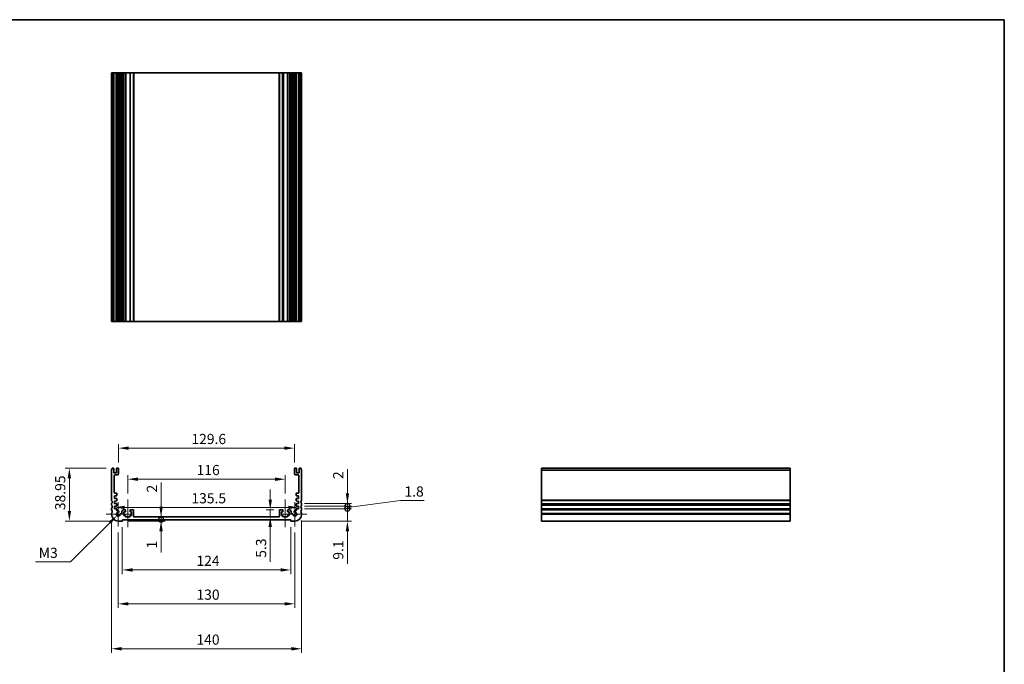
# Model space of a CAD drawing. Units: millimetres. Extents: x 0 to 4536, y 0 to 843.
# Drawn here: x 3019 to 3744, y 369 to 843 of the extents above; entities that cross this region are included whole.
import ezdxf

# ---------------------------------------------------------------- set-up
doc = ezdxf.new("R2010")
doc.units = ezdxf.units.MM
doc.header["$LTSCALE"] = 1.5
doc.layers.get('Defpoints').update_dxf_attribs({"lineweight": 25})
for name, color, linetype, lineweight in [('Border (ISO)', 7, 'Continuous', 35), ('Center Mark (ISO)', 131, 'Continuous', 18), ('Centerline (ISO)', 131, 'Continuous', 18), ('Dimension (ISO)', 7, 'Continuous', 18), ('Dimension (ISO) @ 1', 7, 'Continuous', 18), ('Visible (ISO)', 7, 'Continuous', 35), ('Visible Narrow (ISO)', 7, 'Continuous', 25)]:
    doc.layers.add(name, color=color, linetype=linetype, lineweight=lineweight)
doc.styles.add('Note Text (TK)', font='MS PGothic.ttf')
doc.dimstyles.new('Default - Method 1b (TK)', dxfattribs={"dimscale": 1.5, "dimtxt": 2.5, "dimasz": 2.5, "dimexe": 1, "dimexo": 1.5, "dimgap": 1, "dimtad": 1, "dimrnd": 1e-08, "dimdsep": 46, "dimtxsty": 'Note Text (TK)', "dimcen": 0.09, "dimdle": 5, "dimclrd": 100, "dimclre": 100, "dimclrt": 7, "dimadec": 1, "dimazin": 1, "dimtfac": 1, "dimtmove": 0, "dimatfit": 3, "dimfxl": 1, "dimtolj": 1, "dimlwd": -1, "dimlwe": -1, "dimarcsym": 0})

# ---------------------------------------------------------------- blocks, each defined once
blk = doc.blocks.new('図面枠 tk図枠')
at = {"layer": 'Border (ISO)'}
for p, q in [((14.5, 289), (405.5, 289)), ((405.5, 289), (405.5, 8))]:
    blk.add_line(p, q, dxfattribs=at)
blk = doc.blocks.new('*D48')
at = {"layer": 'Defpoints', "color": 0}
for p in [(3089.26, 484.02), (3224.76, 484.02), (3224.76, 484.02)]:
    blk.add_point(p, dxfattribs=at)
at = {"layer": 'Dimension (ISO)', "color": 100}
blk.add_line((3096.76, 484.02), (3217.26, 484.02), dxfattribs=at)
for points in [[(3096.76, 485.27), (3096.76, 482.77), (3089.26, 484.02)], [(3217.26, 485.27), (3217.26, 482.77), (3224.76, 484.02)]]:
    blk.add_solid(points, dxfattribs=at)
at = {"layer": 'Dimension (ISO)', "color": 7, "insert": (3145.85, 490.77), "char_height": 7.5, "attachment_point": 4, "style": 'Note Text (TK)'}
blk.add_mtext('\\A1;135.5', dxfattribs=at)
blk = doc.blocks.new('*D49')
at = {"layer": 'Defpoints', "color": 0}
for p in [(3215.01, 504.8), (3099.01, 489.8), (3215.01, 489.8)]:
    blk.add_point(p, dxfattribs=at)
at = {"layer": 'Dimension (ISO)', "color": 100}
for p, q in [((3099.01, 494.3), (3099.01, 507.8)), ((3215.01, 494.3), (3215.01, 507.8)), ((3106.51, 504.8), (3207.51, 504.8))]:
    blk.add_line(p, q, dxfattribs=at)
for points in [[(3106.51, 506.05), (3106.51, 503.55), (3099.01, 504.8)], [(3207.51, 506.05), (3207.51, 503.55), (3215.01, 504.8)]]:
    blk.add_solid(points, dxfattribs=at)
at = {"layer": 'Dimension (ISO)', "color": 7, "insert": (3149.71, 511.55), "char_height": 7.5, "attachment_point": 4, "style": 'Note Text (TK)'}
blk.add_mtext('\\A1;116', dxfattribs=at)
blk = doc.blocks.new('*D50')
at = {"layer": 'Defpoints', "color": 0}
for p in [(3221.81, 527.65), (3092.21, 512.65), (3221.81, 512.65)]:
    blk.add_point(p, dxfattribs=at)
at = {"layer": 'Dimension (ISO)', "color": 100}
for p, q in [((3092.21, 517.15), (3092.21, 530.65)), ((3221.81, 517.15), (3221.81, 530.65)), ((3099.71, 527.65), (3214.31, 527.65))]:
    blk.add_line(p, q, dxfattribs=at)
for points in [[(3099.71, 528.9), (3099.71, 526.4), (3092.21, 527.65)], [(3214.31, 528.9), (3214.31, 526.4), (3221.81, 527.65)]]:
    blk.add_solid(points, dxfattribs=at)
at = {"layer": 'Dimension (ISO)', "color": 7, "insert": (3145.87, 534.4), "char_height": 7.5, "attachment_point": 4, "style": 'Note Text (TK)'}
blk.add_mtext('\\A1;129.6', dxfattribs=at)
blk = doc.blocks.new('*D51')
at = {"layer": 'Defpoints', "color": 0}
for p in [(3211.01, 482.3), (3203.93, 477), (3203.93, 477)]:
    blk.add_point(p, dxfattribs=at)
at = {"layer": 'Dimension (ISO)', "color": 100}
for p, q in [((3203.93, 489.8), (3203.93, 497.3)), ((3206.51, 482.3), (3200.93, 482.3)), ((3203.93, 482.3), (3203.93, 477)), ((3203.93, 469.5), (3203.93, 443.98))]:
    blk.add_line(p, q, dxfattribs=at)
for points in [[(3202.68, 489.8), (3205.18, 489.8), (3203.93, 482.3)], [(3202.68, 469.5), (3205.18, 469.5), (3203.93, 477)]]:
    blk.add_solid(points, dxfattribs=at)
at = {"layer": 'Dimension (ISO)', "color": 7, "insert": (3197.18, 446.98), "char_height": 7.5, "attachment_point": 4, "rotation": 90, "style": 'Note Text (TK)'}
blk.add_mtext('\\A1;5.3', dxfattribs=at)
blk = doc.blocks.new('*D52')
at = {"layer": 'Defpoints', "color": 0}
for p in [(3087.51, 512.95), (3056.01, 474), (3092.01, 474)]:
    blk.add_point(p, dxfattribs=at)
at = {"layer": 'Dimension (ISO)', "color": 100}
for p, q in [((3083.01, 512.95), (3053.01, 512.95)), ((3056.01, 505.45), (3056.01, 481.5)), ((3087.51, 474), (3053.01, 474))]:
    blk.add_line(p, q, dxfattribs=at)
for points in [[(3054.76, 505.45), (3057.26, 505.45), (3056.01, 512.95)], [(3054.76, 481.5), (3057.26, 481.5), (3056.01, 474)]]:
    blk.add_solid(points, dxfattribs=at)
at = {"layer": 'Dimension (ISO)', "color": 7, "insert": (3049.26, 482.01), "char_height": 7.5, "attachment_point": 4, "rotation": 90, "style": 'Note Text (TK)'}
blk.add_mtext('\\A1;38.95', dxfattribs=at)
blk = doc.blocks.new('*D54')
at = {"layer": 'Defpoints', "color": 0}
for p in [(3095.01, 474), (3219.01, 474), (3219.01, 438)]:
    blk.add_point(p, dxfattribs=at)
at = {"layer": 'Dimension (ISO)', "color": 100}
for p, q in [((3095.01, 469.5), (3095.01, 435)), ((3219.01, 469.5), (3219.01, 435)), ((3102.51, 438), (3211.51, 438))]:
    blk.add_line(p, q, dxfattribs=at)
for points in [[(3102.51, 439.25), (3102.51, 436.75), (3095.01, 438)], [(3211.51, 439.25), (3211.51, 436.75), (3219.01, 438)]]:
    blk.add_solid(points, dxfattribs=at)
at = {"layer": 'Dimension (ISO)', "color": 7, "insert": (3149.58, 444.75), "char_height": 7.5, "attachment_point": 4, "style": 'Note Text (TK)'}
blk.add_mtext('\\A1;124', dxfattribs=at)
blk = doc.blocks.new('*D55')
at = {"layer": 'Defpoints', "color": 0}
for p in [(3092.01, 470.07), (3222.01, 470.07), (3222.01, 413.07)]:
    blk.add_point(p, dxfattribs=at)
at = {"layer": 'Dimension (ISO)', "color": 100}
for p, q in [((3092.01, 465.57), (3092.01, 410.07)), ((3222.01, 465.57), (3222.01, 410.07)), ((3099.51, 413.07), (3214.51, 413.07))]:
    blk.add_line(p, q, dxfattribs=at)
for points in [[(3099.51, 414.32), (3099.51, 411.82), (3092.01, 413.07)], [(3214.51, 414.32), (3214.51, 411.82), (3222.01, 413.07)]]:
    blk.add_solid(points, dxfattribs=at)
at = {"layer": 'Dimension (ISO)', "color": 7, "insert": (3149.6, 419.82), "char_height": 7.5, "attachment_point": 4, "style": 'Note Text (TK)'}
blk.add_mtext('\\A1;130', dxfattribs=at)
blk = doc.blocks.new('*D56')
at = {"layer": 'Defpoints', "color": 0}
for p in [(3087.01, 479), (3227.01, 479), (3227.01, 380)]:
    blk.add_point(p, dxfattribs=at)
at = {"layer": 'Dimension (ISO)', "color": 100}
for p, q in [((3087.01, 474.5), (3087.01, 377)), ((3227.01, 474.5), (3227.01, 377)), ((3094.51, 380), (3219.51, 380))]:
    blk.add_line(p, q, dxfattribs=at)
for points in [[(3094.51, 381.25), (3094.51, 378.75), (3087.01, 380)], [(3219.51, 381.25), (3219.51, 378.75), (3227.01, 380)]]:
    blk.add_solid(points, dxfattribs=at)
at = {"layer": 'Dimension (ISO)', "color": 7, "insert": (3149.6, 386.75), "char_height": 7.5, "attachment_point": 4, "style": 'Note Text (TK)'}
blk.add_mtext('\\A1;140', dxfattribs=at)
blk = doc.blocks.new('_DotSmall')
at = {"color": 0, "linetype": 'ByBlock', "const_width": 0.5}
blk.add_lwpolyline([(-0.0625, 0, 1), (0.0625, 0, 1)], format="xyb", close=True, dxfattribs=at)
blk = doc.blocks.new('*D57')
at = {"layer": 'Defpoints', "color": 0}
for p in [(3095.01, 475), (3095.01, 474), (3123.53, 475)]:
    blk.add_point(p, dxfattribs=at)
at = {"layer": 'Dimension (ISO)', "color": 100}
for p, q in [((3123.53, 475), (3123.53, 490)), ((3099.51, 474), (3126.53, 474)), ((3123.53, 475), (3123.53, 474)), ((3123.53, 466.5), (3123.53, 450.74))]:
    blk.add_line(p, q, dxfattribs=at)
blk.add_solid([(3122.28, 466.5), (3124.78, 466.5), (3123.53, 474)], dxfattribs=at)
at = {"layer": 'Dimension (ISO)', "color": 100, "xscale": 7.5, "yscale": 7.5, "zscale": 7.5, "rotation": 270}
blk.add_blockref('_DotSmall', (3123.53, 475), dxfattribs=at)
at = {"layer": 'Dimension (ISO)', "color": 7, "insert": (3116.78, 453.74), "char_height": 7.5, "attachment_point": 4, "rotation": 90, "style": 'Note Text (TK)'}
blk.add_mtext('\\A1;1', dxfattribs=at)
blk = doc.blocks.new('*D58')
at = {"layer": 'Defpoints', "color": 0}
for p in [(3095.01, 475), (3103.61, 477), (3123.53, 477)]:
    blk.add_point(p, dxfattribs=at)
at = {"layer": 'Dimension (ISO)', "color": 100}
for p, q in [((3123.53, 484.5), (3123.53, 502.34)), ((3123.53, 475), (3123.53, 477)), ((3123.53, 475), (3123.53, 467.5))]:
    blk.add_line(p, q, dxfattribs=at)
blk.add_solid([(3122.28, 484.5), (3124.78, 484.5), (3123.53, 477)], dxfattribs=at)
at = {"layer": 'Dimension (ISO)', "color": 100, "xscale": 7.5, "yscale": 7.5, "zscale": 7.5, "rotation": 90}
blk.add_blockref('_DotSmall', (3123.53, 475), dxfattribs=at)
at = {"layer": 'Dimension (ISO)', "color": 7, "insert": (3116.78, 495), "char_height": 7.5, "attachment_point": 4, "rotation": 90, "style": 'Note Text (TK)'}
blk.add_mtext('\\A1;2', dxfattribs=at)
blk = doc.blocks.new('*D59')
at = {"layer": 'Defpoints', "color": 0}
for p in [(3092.01, 479), (3091.08, 478.07)]:
    blk.add_point(p, dxfattribs=at)
at = {"layer": 'Dimension (ISO)', "color": 100}
for p, q in [((3056.89, 443.87), (3085.78, 472.76)), ((3031.16, 443.87), (3056.89, 443.87))]:
    blk.add_line(p, q, dxfattribs=at)
blk.add_solid([(3084.9, 473.65), (3086.66, 471.88), (3091.08, 478.07)], dxfattribs=at)
at = {"layer": 'Dimension (ISO)', "color": 7, "insert": (3031.16, 450.62), "char_height": 7.5, "attachment_point": 4, "style": 'Note Text (TK)'}
blk.add_mtext('\\A1; \\fＭＳ Ｐゴシック|b0|i0;M3', dxfattribs=at)
blk = doc.blocks.new('*D60')
at = {"layer": 'Defpoints', "color": 0}
for p in [(3224.76, 483.1), (3260.76, 483.1), (3222.01, 474)]:
    blk.add_point(p, dxfattribs=at)
at = {"layer": 'Dimension (ISO)', "color": 100}
for p, q in [((3260.76, 483.1), (3260.76, 498.1)), ((3229.26, 483.1), (3263.76, 483.1)), ((3260.76, 483.1), (3260.76, 474)), ((3226.51, 474), (3263.76, 474)), ((3260.76, 466.5), (3260.76, 442.52))]:
    blk.add_line(p, q, dxfattribs=at)
blk.add_solid([(3259.51, 466.5), (3262.01, 466.5), (3260.76, 474)], dxfattribs=at)
at = {"layer": 'Dimension (ISO)', "color": 100, "xscale": 7.5, "yscale": 7.5, "zscale": 7.5, "rotation": 270}
blk.add_blockref('_DotSmall', (3260.76, 483.1), dxfattribs=at)
at = {"layer": 'Dimension (ISO)', "color": 7, "insert": (3254.01, 445.52), "char_height": 7.5, "attachment_point": 4, "rotation": 90, "style": 'Note Text (TK)'}
blk.add_mtext('\\A1;9.1', dxfattribs=at)
blk = doc.blocks.new('*D61')
at = {"layer": 'Defpoints', "color": 0}
for p in [(3224.76, 486.9), (3260.76, 486.9), (3224.76, 484.9)]:
    blk.add_point(p, dxfattribs=at)
at = {"layer": 'Dimension (ISO)', "color": 100}
for p, q in [((3260.76, 494.4), (3260.76, 512.24)), ((3229.26, 486.9), (3263.76, 486.9)), ((3260.76, 484.9), (3260.76, 486.9)), ((3229.26, 484.9), (3263.76, 484.9)), ((3260.76, 484.9), (3260.76, 477.4))]:
    blk.add_line(p, q, dxfattribs=at)
blk.add_solid([(3259.51, 494.4), (3262.01, 494.4), (3260.76, 486.9)], dxfattribs=at)
at = {"layer": 'Dimension (ISO)', "color": 100, "xscale": 7.5, "yscale": 7.5, "zscale": 7.5, "rotation": 90}
blk.add_blockref('_DotSmall', (3260.76, 484.9), dxfattribs=at)
at = {"layer": 'Dimension (ISO)', "color": 7, "insert": (3254.01, 504.9), "char_height": 7.5, "attachment_point": 4, "rotation": 90, "style": 'Note Text (TK)'}
blk.add_mtext('\\A1;2', dxfattribs=at)
blk = doc.blocks.new('*D62')
at = {"layer": 'Defpoints', "color": 0}
for p in [(3224.76, 484.9), (3224.76, 483.1), (3260.76, 484.9)]:
    blk.add_point(p, dxfattribs=at)
at = {"layer": 'Dimension (ISO)', "color": 100}
for p, q in [((3260.76, 484.9), (3260.76, 492.4)), ((3260.76, 484), (3299.76, 489.01)), ((3299.76, 489.01), (3317.23, 489.01)), ((3229.26, 484.9), (3263.76, 484.9)), ((3229.26, 483.1), (3263.76, 483.1)), ((3260.76, 483.1), (3260.76, 484.9)), ((3260.76, 483.1), (3260.76, 484.9)), ((3260.76, 483.1), (3260.76, 475.6))]:
    blk.add_line(p, q, dxfattribs=at)
at = {"layer": 'Dimension (ISO)', "color": 100, "xscale": 7.5, "yscale": 7.5, "zscale": 7.5}
for p, rotation in [((3260.76, 484.9), 270), ((3260.76, 483.1), 90)]:
    blk.add_blockref('_DotSmall', p, dxfattribs=dict(at, rotation=rotation))
at = {"layer": 'Dimension (ISO)', "color": 7, "insert": (3302.76, 495.76), "char_height": 7.5, "attachment_point": 4, "style": 'Note Text (TK)'}
blk.add_mtext('\\A1;1.8', dxfattribs=at)

msp = doc.modelspace()

# ---------------------------------------------------------------- linework, layer by layer
at = {"layer": 'Center Mark (ISO)', "linetype": 'Continuous'}
for p, q in [((3092.0141, 487.923), (3092.0141, 470.073)), ((3222.0141, 487.923), (3222.0141, 470.073)), ((3100.9391, 478.998), (3083.0891, 478.998)), ((3230.9391, 478.998), (3213.0891, 478.998))]:
    msp.add_line(p, q, dxfattribs=at)
at = {"layer": 'Centerline (ISO)', "linetype": 'Continuous'}
for p, q in [((3099.0141, 489.798), (3099.0141, 469.498)), ((3215.0141, 489.798), (3215.0141, 469.498))]:
    msp.add_line(p, q, dxfattribs=at)
at = {"layer": 'Visible (ISO)'}
for p, q in [((3087.1141, 803.8499), (3087.0141, 803.8499)), ((3087.0141, 620.8499), (3087.0141, 803.8499)), ((3087.1141, 803.8499), (3087.5141, 803.8499)), ((3087.5141, 803.8499), (3088.4141, 803.8499)), ((3087.5141, 620.8499), (3087.5141, 803.8499)), ((3088.7141, 803.8499), (3088.4141, 803.8499)), ((3088.7141, 803.8499), (3089.0141, 803.8499)), ((3088.7141, 620.8499), (3088.7141, 803.8499)), ((3089.0141, 803.8499), (3090.4141, 803.8499)), ((3090.4141, 803.8499), (3090.7141, 803.8499)), ((3091.0141, 803.8499), (3090.7141, 803.8499)), ((3090.7141, 620.8499), (3090.7141, 803.8499)), ((3091.0141, 803.8499), (3091.9141, 803.8499)), ((3092.2141, 803.8499), (3091.9141, 803.8499)), ((3092.5162, 803.8499), (3092.2141, 803.8499)), ((3092.2141, 620.8499), (3092.2141, 803.8499)), ((3092.5162, 620.8499), (3092.5162, 803.8499)), ((3092.5162, 803.8499), (3093.4249, 803.8499)), ((3093.9735, 803.8499), (3093.4249, 803.8499)), ((3093.4249, 803.8499), (3093.4249, 795.8499)), ((3093.9735, 803.8499), (3094.5141, 803.8499)), ((3094.5141, 803.8499), (3094.7141, 803.8499)), ((3094.7141, 803.8499), (3095.9141, 803.8499)), ((3094.7141, 803.8499), (3094.7141, 620.8499)), ((3095.9141, 803.8499), (3097.0141, 803.8499)), ((3097.3141, 803.8499), (3097.0141, 803.8499)), ((3097.3141, 803.8499), (3097.6141, 803.8499)), ((3097.3141, 803.8499), (3097.3141, 620.8499)), ((3097.6141, 803.8499), (3100.4141, 803.8499)), ((3100.4141, 803.8499), (3100.7141, 803.8499)), ((3100.7141, 803.8499), (3100.7141, 620.8499)), ((3101.0141, 803.8499), (3100.7141, 803.8499)), ((3101.0141, 803.8499), (3103.0141, 803.8499)), ((3103.0141, 803.8499), (3103.3141, 803.8499)), ((3103.3141, 620.8499), (3103.3141, 803.8499)), ((3103.3141, 803.8499), (3103.6141, 803.8499)), ((3103.6141, 803.8499), (3210.4141, 803.8499)), ((3210.4141, 803.8499), (3210.7141, 803.8499)), ((3210.7141, 803.8499), (3211.0141, 803.8499)), ((3210.7141, 803.8499), (3210.7141, 620.8499)), ((3211.0141, 803.8499), (3213.0141, 803.8499)), ((3213.3141, 803.8499), (3213.0141, 803.8499)), ((3213.3141, 803.8499), (3213.3141, 620.8499)), ((3213.3141, 803.8499), (3213.6141, 803.8499)), ((3213.6141, 803.8499), (3216.4141, 803.8499)), ((3216.4141, 803.8499), (3216.7141, 803.8499)), ((3216.7141, 803.8499), (3216.7141, 620.8499)), ((3217.0141, 803.8499), (3216.7141, 803.8499)), ((3217.0141, 803.8499), (3218.1141, 803.8499)), ((3218.1141, 803.8499), (3219.3141, 803.8499)), ((3219.3141, 620.8499), (3219.3141, 803.8499)), ((3219.3141, 803.8499), (3219.5141, 803.8499)), ((3219.5141, 803.8499), (3220.0546, 803.8499)), ((3220.6033, 803.8499), (3220.0546, 803.8499)), ((3220.6033, 803.8499), (3221.512, 803.8499)), ((3220.6033, 795.8499), (3220.6033, 803.8499)), ((3221.8141, 803.8499), (3221.512, 803.8499)), ((3221.512, 620.8499), (3221.512, 803.8499)), ((3222.1141, 803.8499), (3221.8141, 803.8499)), ((3221.8141, 620.8499), (3221.8141, 803.8499)), ((3222.1141, 803.8499), (3223.0141, 803.8499)), ((3223.3141, 803.8499), (3223.0141, 803.8499)), ((3223.3141, 803.8499), (3223.6141, 803.8499)), ((3223.3141, 620.8499), (3223.3141, 803.8499)), ((3223.6141, 803.8499), (3225.0141, 803.8499)), ((3225.0141, 803.8499), (3225.3141, 803.8499)), ((3225.6141, 803.8499), (3225.3141, 803.8499)), ((3225.3141, 620.8499), (3225.3141, 803.8499)), ((3225.6141, 803.8499), (3226.5141, 803.8499)), ((3226.5141, 803.8499), (3226.9141, 803.8499)), ((3226.5141, 620.8499), (3226.5141, 803.8499)), ((3227.0141, 803.8499), (3226.9141, 803.8499)), ((3227.0141, 620.8499), (3227.0141, 803.8499)), ((3093.3253, 795.8499), (3092.5162, 795.8499)), ((3093.3253, 795.8499), (3093.4249, 795.8499)), ((3220.6033, 795.8499), (3220.7028, 795.8499)), ((3221.512, 795.8499), (3220.7028, 795.8499)), ((3092.5162, 628.8499), (3093.3253, 628.8499)), ((3093.4249, 628.8499), (3093.3253, 628.8499)), ((3093.4249, 628.8499), (3093.4249, 620.8499)), ((3220.6033, 620.8499), (3220.6033, 628.8499)), ((3220.7028, 628.8499), (3220.6033, 628.8499)), ((3220.7028, 628.8499), (3221.512, 628.8499)), ((3087.0141, 620.8499), (3087.1141, 620.8499)), ((3087.5141, 620.8499), (3087.1141, 620.8499)), ((3088.4141, 620.8499), (3087.5141, 620.8499)), ((3088.4141, 620.8499), (3088.7141, 620.8499)), ((3089.0141, 620.8499), (3088.7141, 620.8499)), ((3090.4141, 620.8499), (3089.0141, 620.8499)), ((3090.7141, 620.8499), (3090.4141, 620.8499)), ((3090.7141, 620.8499), (3091.0141, 620.8499)), ((3091.9141, 620.8499), (3091.0141, 620.8499)), ((3091.9141, 620.8499), (3092.2141, 620.8499)), ((3092.2141, 620.8499), (3092.5162, 620.8499)), ((3093.4249, 620.8499), (3092.5162, 620.8499)), ((3093.4249, 620.8499), (3093.9735, 620.8499)), ((3094.5141, 620.8499), (3093.9735, 620.8499)), ((3094.7141, 620.8499), (3094.5141, 620.8499)), ((3095.9141, 620.8499), (3094.7141, 620.8499)), ((3095.9141, 620.8499), (3097.0141, 620.8499)), ((3097.0141, 620.8499), (3097.3141, 620.8499)), ((3097.6141, 620.8499), (3097.3141, 620.8499)), ((3100.4141, 620.8499), (3097.6141, 620.8499)), ((3100.7141, 620.8499), (3100.4141, 620.8499)), ((3100.7141, 620.8499), (3101.0141, 620.8499)), ((3101.0141, 620.8499), (3103.0141, 620.8499)), ((3103.3141, 620.8499), (3103.0141, 620.8499)), ((3103.6141, 620.8499), (3103.3141, 620.8499)), ((3210.4141, 620.8499), (3103.6141, 620.8499)), ((3210.7141, 620.8499), (3210.4141, 620.8499)), ((3211.0141, 620.8499), (3210.7141, 620.8499)), ((3211.0141, 620.8499), (3213.0141, 620.8499)), ((3213.0141, 620.8499), (3213.3141, 620.8499)), ((3213.6141, 620.8499), (3213.3141, 620.8499)), ((3216.4141, 620.8499), (3213.6141, 620.8499)), ((3216.7141, 620.8499), (3216.4141, 620.8499)), ((3216.7141, 620.8499), (3217.0141, 620.8499)), ((3217.0141, 620.8499), (3218.1141, 620.8499)), ((3219.3141, 620.8499), (3218.1141, 620.8499)), ((3219.5141, 620.8499), (3219.3141, 620.8499)), ((3220.0546, 620.8499), (3219.5141, 620.8499)), ((3220.0546, 620.8499), (3220.6033, 620.8499)), ((3221.512, 620.8499), (3220.6033, 620.8499)), ((3221.512, 620.8499), (3221.8141, 620.8499)), ((3221.8141, 620.8499), (3222.1141, 620.8499)), ((3223.0141, 620.8499), (3222.1141, 620.8499)), ((3223.0141, 620.8499), (3223.3141, 620.8499)), ((3223.6141, 620.8499), (3223.3141, 620.8499)), ((3225.0141, 620.8499), (3223.6141, 620.8499)), ((3225.3141, 620.8499), (3225.0141, 620.8499)), ((3225.3141, 620.8499), (3225.6141, 620.8499)), ((3226.5141, 620.8499), (3225.6141, 620.8499)), ((3226.9141, 620.8499), (3226.5141, 620.8499)), ((3226.9141, 620.8499), (3227.0141, 620.8499)), ((3087.0141, 511.448), (3087.0141, 489.498)), ((3088.4141, 512.948), (3087.5141, 512.948)), ((3088.7141, 509.698), (3088.7141, 512.648)), ((3090.4141, 509.398), (3089.0141, 509.398)), ((3089.5141, 507.948), (3091.2141, 507.948)), ((3090.7141, 512.648), (3090.7141, 509.698)), ((3091.9141, 512.948), (3091.0141, 512.948)), ((3092.2141, 508.948), (3092.2141, 512.648)), ((3221.8141, 512.648), (3221.8141, 508.948)), ((3223.0141, 512.948), (3222.1141, 512.948)), ((3222.8141, 507.948), (3224.5141, 507.948)), ((3223.3141, 509.698), (3223.3141, 512.648)), ((3225.0141, 509.398), (3223.6141, 509.398)), ((3225.3141, 512.648), (3225.3141, 509.698)), ((3226.5141, 512.948), (3225.6141, 512.948)), ((3227.0141, 489.498), (3227.0141, 511.448)), ((3403.7566, 511.748), (3403.7566, 512.948)), ((3403.7566, 512.948), (3586.7566, 512.948)), ((3403.7566, 511.748), (3403.7566, 511.448)), ((3403.7566, 489.498), (3403.7566, 511.448)), ((3586.7566, 512.948), (3586.7566, 511.748)), ((3586.7566, 511.448), (3586.7566, 511.748)), ((3586.7566, 511.448), (3586.7566, 489.498)), ((3089.0141, 495.0012), (3089.0141, 507.448)), ((3225.0141, 507.448), (3225.0141, 495.0012)), ((3090.7141, 494.5012), (3089.5141, 494.5012)), ((3091.0141, 492.8975), (3091.0141, 494.2012)), ((3223.0141, 494.2012), (3223.0141, 492.8975)), ((3224.5141, 494.5012), (3223.3141, 494.5012)), ((3087.0141, 486.498), (3087.0141, 485.998)), ((3089.2641, 492.498), (3090.7345, 492.5982)), ((3089.2641, 490.698), (3089.2641, 492.498)), ((3090.735, 490.5952), (3089.2641, 490.698)), ((3089.2641, 488.698), (3090.7345, 488.7982)), ((3089.2641, 486.898), (3089.2641, 488.698)), ((3090.735, 486.7952), (3089.2641, 486.898)), ((3091.0141, 489.0975), (3091.0141, 490.2959)), ((3091.0141, 485.3001), (3091.0141, 486.4959)), ((3223.0141, 490.2959), (3223.0141, 489.0975)), ((3223.0141, 486.4959), (3223.0141, 485.3001)), ((3224.7641, 490.698), (3223.2931, 490.5952)), ((3224.7641, 486.898), (3223.2931, 486.7952)), ((3223.2937, 492.5982), (3224.7641, 492.498)), ((3223.2937, 488.7982), (3224.7641, 488.698)), ((3224.7641, 492.498), (3224.7641, 490.698)), ((3224.7641, 488.698), (3224.7641, 486.898)), ((3227.0141, 485.998), (3227.0141, 486.498)), ((3403.7566, 489.498), (3403.7566, 489.198)), ((3403.7566, 486.798), (3403.7566, 489.198)), ((3403.7566, 486.798), (3403.7566, 486.498)), ((3403.7566, 485.998), (3403.7566, 486.498)), ((3403.7566, 485.998), (3403.7566, 485.698)), ((3586.7566, 489.198), (3586.7566, 489.498)), ((3586.7566, 489.198), (3586.7566, 486.798)), ((3586.7566, 486.498), (3586.7566, 486.798)), ((3586.7566, 486.498), (3586.7566, 485.998)), ((3586.7566, 485.698), (3586.7566, 485.998)), ((3087.0141, 482.998), (3087.0141, 482.498)), ((3087.0141, 479.498), (3087.0141, 478.998)), ((3089.2641, 484.898), (3090.735, 485.0009)), ((3089.2641, 483.098), (3089.2641, 484.898)), ((3090.735, 482.9952), (3089.2641, 483.098)), ((3091.0141, 481.6074), (3091.0141, 482.6959)), ((3091.8662, 481.6074), (3091.0141, 481.6074)), ((3094.5141, 479.5001), (3093.9735, 479.5001)), ((3094.7141, 481.098), (3094.7141, 479.7001)), ((3095.9141, 482.298), (3097.0141, 482.298)), ((3096.2141, 478.198), (3096.2141, 480.798)), ((3096.2141, 480.798), (3097.0141, 480.798)), ((3097.3141, 481.098), (3097.3141, 481.998)), ((3100.7141, 481.998), (3100.7141, 481.098)), ((3101.0141, 482.298), (3103.0141, 482.298)), ((3101.0141, 480.798), (3101.8141, 480.798)), ((3101.8141, 480.798), (3101.8141, 478.198)), ((3103.3141, 477.298), (3103.3141, 481.998)), ((3210.7141, 481.998), (3210.7141, 477.298)), ((3211.0141, 482.298), (3213.0141, 482.298)), ((3212.2141, 478.198), (3212.2141, 480.798)), ((3212.2141, 480.798), (3213.0141, 480.798)), ((3213.3141, 481.098), (3213.3141, 481.998)), ((3216.7141, 481.998), (3216.7141, 481.098)), ((3217.0141, 482.298), (3218.1141, 482.298)), ((3217.0141, 480.798), (3217.8141, 480.798)), ((3217.8141, 480.798), (3217.8141, 478.198)), ((3219.3141, 479.7001), (3219.3141, 481.098)), ((3220.0546, 479.5001), (3219.5141, 479.5001)), ((3223.0141, 481.6074), (3222.162, 481.6074)), ((3223.0141, 482.6959), (3223.0141, 481.6074)), ((3223.2931, 485.0009), (3224.7641, 484.898)), ((3224.7641, 483.098), (3223.2931, 482.9952)), ((3224.7641, 484.898), (3224.7641, 483.098)), ((3227.0141, 482.498), (3227.0141, 482.998)), ((3227.0141, 478.998), (3227.0141, 479.498)), ((3403.7566, 483.298), (3403.7566, 485.698)), ((3403.7566, 483.298), (3403.7566, 482.998)), ((3403.7566, 482.498), (3403.7566, 482.998)), ((3403.7566, 482.498), (3403.7566, 482.198)), ((3403.7566, 479.798), (3403.7566, 482.198)), ((3403.7566, 479.798), (3403.7566, 479.498)), ((3403.7566, 478.998), (3403.7566, 479.498)), ((3403.7566, 478.998), (3403.7566, 473.998)), ((3586.7566, 485.698), (3586.7566, 483.298)), ((3586.7566, 482.998), (3586.7566, 483.298)), ((3586.7566, 482.998), (3586.7566, 482.498)), ((3586.7566, 482.198), (3586.7566, 482.498)), ((3586.7566, 482.198), (3586.7566, 479.798)), ((3586.7566, 479.498), (3586.7566, 479.798)), ((3586.7566, 479.498), (3586.7566, 478.998)), ((3586.7566, 473.998), (3586.7566, 478.998)), ((3092.0141, 473.998), (3095.0141, 473.998)), ((3095.0141, 473.998), (3095.0141, 474.998)), ((3095.0141, 474.998), (3219.0141, 474.998)), ((3097.0141, 478.198), (3096.2141, 478.198)), ((3097.3141, 477.298), (3097.3141, 477.898)), ((3100.4141, 476.998), (3097.6141, 476.998)), ((3100.7141, 477.898), (3100.7141, 477.298)), ((3101.8141, 478.198), (3101.0141, 478.198)), ((3210.4141, 476.998), (3103.6141, 476.998)), ((3213.0141, 478.198), (3212.2141, 478.198)), ((3213.3141, 477.298), (3213.3141, 477.898)), ((3216.4141, 476.998), (3213.6141, 476.998)), ((3216.7141, 477.898), (3216.7141, 477.298)), ((3217.8141, 478.198), (3217.0141, 478.198)), ((3219.0141, 474.998), (3219.0141, 473.998)), ((3219.0141, 473.998), (3222.0141, 473.998)), ((3403.7566, 473.998), (3586.7566, 473.998))]:
    msp.add_line(p, q, dxfattribs=at)
for centre, radius, start, end in [((3087.5141, 511.448), 0.5, 143.1301024, 180), ((3085.5141, 512.948), 2, 323.1301024, 0), ((3088.4141, 512.648), 0.3, 0, 90), ((3089.0141, 509.698), 0.3, 180, 270), ((3089.5141, 507.448), 0.5, 90, 180), ((3090.4141, 509.698), 0.3, 270, 0), ((3091.0141, 512.648), 0.3, 90, 180), ((3091.2141, 508.948), 1, 270, 0), ((3091.9141, 512.648), 0.3, 0, 90), ((3222.1141, 512.648), 0.3, 90, 180), ((3222.8141, 508.948), 1, 180, 270), ((3223.0141, 512.648), 0.3, 0, 90), ((3223.6141, 509.698), 0.3, 180, 270), ((3224.5141, 507.448), 0.5, 0, 90), ((3225.0141, 509.698), 0.3, 270, 0), ((3225.6141, 512.648), 0.3, 90, 180), ((3228.5141, 512.948), 2, 180, 216.8698976), ((3226.5141, 511.448), 0.5, 0, 36.8698976), ((3089.5141, 495.0012), 0.5, 180, 270), ((3090.7141, 494.2012), 0.3, 0, 90), ((3223.3141, 494.2012), 0.3, 90, 180), ((3224.5141, 495.0012), 0.5, 270, 0), ((3087.5141, 489.498), 0.5, 180, 216.8698976), ((3087.5141, 486.498), 0.5, 143.1301024, 180), ((3087.5141, 485.998), 0.5, 180, 216.8698976), ((3085.5141, 487.998), 2, 323.1301024, 36.8698976), ((3090.7141, 492.8975), 0.3, 273.8966287, 0), ((3090.7141, 489.0975), 0.3, 273.8966287, 0), ((3090.7141, 490.2959), 0.3, 0, 86), ((3090.7141, 486.4959), 0.3, 0, 86), ((3223.3141, 492.8975), 0.3, 180, 266.1033713), ((3223.3141, 490.2959), 0.3, 94, 180), ((3223.3141, 489.0975), 0.3, 180, 266.1033713), ((3223.3141, 486.4959), 0.3, 94, 180), ((3228.5141, 487.998), 2, 143.1301024, 216.8698976), ((3226.5141, 489.498), 0.5, 323.1301023, 0), ((3226.5141, 486.498), 0.5, 0, 36.8698976), ((3226.5141, 485.998), 0.5, 323.1301024, 0), ((3087.5141, 482.998), 0.5, 143.1301024, 180), ((3087.5141, 482.498), 0.5, 180, 216.8698976), ((3087.5141, 479.498), 0.5, 143.1301024, 180), ((3092.0141, 478.998), 5, 180, 270), ((3085.5141, 484.498), 2, 323.1301024, 36.8698976), ((3085.5141, 480.998), 2, 323.1301024, 36.8698976), ((3092.0141, 478.998), 1.425, 81.9043293, 8.0956707), ((3092.0141, 478.998), 1.315, 94.3166597, 355.6833403), ((3090.7141, 485.3001), 0.3, 274, 0), ((3090.7141, 482.6959), 0.3, 0, 86), ((3091.8662, 480.9574), 0.65, 302.4306128, 90), ((3091.8662, 480.9574), 0.65, 274.3166597, 302.4306128), ((3093.9735, 478.8501), 0.65, 147.5693872, 175.6833403), ((3093.9735, 478.8501), 0.65, 89.9975442, 147.5693872), ((3094.5141, 479.7001), 0.2, 270, 0), ((3095.9141, 481.098), 1.2, 90, 180), ((3097.0141, 481.998), 0.3, 0, 90), ((3097.0141, 481.098), 0.3, 270, 0), ((3101.0141, 481.998), 0.3, 90, 180), ((3101.0141, 481.098), 0.3, 180, 270), ((3103.0141, 481.998), 0.3, 0, 90), ((3211.0141, 481.998), 0.3, 90, 180), ((3213.0141, 481.998), 0.3, 0, 90), ((3213.0141, 481.098), 0.3, 270, 0), ((3217.0141, 481.998), 0.3, 90, 180), ((3217.0141, 481.098), 0.3, 180, 270), ((3218.1141, 481.098), 1.2, 0, 90), ((3219.5141, 479.7001), 0.2, 180, 270), ((3220.0546, 478.8501), 0.65, 32.4306128, 90.0024558), ((3222.0141, 478.998), 1.425, 171.9043293, 98.0956707), ((3220.0546, 478.8501), 0.65, 4.3166597, 32.4306128), ((3222.0141, 478.998), 1.315, 184.3166597, 85.6833403), ((3222.162, 480.9574), 0.65, 90, 237.5693872), ((3222.162, 480.9574), 0.65, 237.5693872, 265.6833403), ((3222.0141, 478.998), 5, 270, 0), ((3223.3141, 485.3001), 0.3, 180, 266), ((3223.3141, 482.6959), 0.3, 94, 180), ((3228.5141, 484.498), 2, 143.1301024, 216.8698976), ((3228.5141, 480.998), 2, 143.1301024, 216.8698976), ((3226.5141, 482.998), 0.5, 0, 36.8698976), ((3226.5141, 482.498), 0.5, 323.1301024, 0), ((3226.5141, 479.498), 0.5, 0, 36.8698976), ((3097.0141, 477.898), 0.3, 0, 90), ((3097.6141, 477.298), 0.3, 180, 270), ((3100.4141, 477.298), 0.3, 270, 0), ((3101.0141, 477.898), 0.3, 90, 180), ((3103.6141, 477.298), 0.3, 180, 270), ((3210.4141, 477.298), 0.3, 270, 0), ((3213.0141, 477.898), 0.3, 0, 90), ((3213.6141, 477.298), 0.3, 180, 270), ((3216.4141, 477.298), 0.3, 270, 0), ((3217.0141, 477.898), 0.3, 90, 180)]:
    msp.add_arc(centre, radius, start, end, dxfattribs=at)
at = {"layer": 'Visible Narrow (ISO)'}
for p, q in [((3087.1141, 620.8499), (3087.1141, 803.8499)), ((3088.4141, 620.8499), (3088.4141, 803.8499)), ((3089.0141, 620.8499), (3089.0141, 803.8499)), ((3090.4141, 620.8499), (3090.4141, 803.8499)), ((3091.0141, 620.8499), (3091.0141, 803.8499)), ((3091.9141, 620.8499), (3091.9141, 803.8499)), ((3093.9735, 620.8499), (3093.9735, 803.8499)), ((3094.5141, 620.8499), (3094.5141, 803.8499)), ((3095.9141, 620.8499), (3095.9141, 803.8499)), ((3097.0141, 620.8499), (3097.0141, 803.8499)), ((3097.6141, 803.8499), (3097.6141, 620.8499)), ((3100.4141, 803.8499), (3100.4141, 620.8499)), ((3101.0141, 620.8499), (3101.0141, 803.8499)), ((3103.0141, 803.8499), (3103.0141, 620.8499)), ((3103.6141, 620.8499), (3103.6141, 803.8499)), ((3210.4141, 620.8499), (3210.4141, 803.8499)), ((3211.0141, 620.8499), (3211.0141, 803.8499)), ((3213.0141, 620.8499), (3213.0141, 803.8499)), ((3213.6141, 803.8499), (3213.6141, 620.8499)), ((3216.4141, 803.8499), (3216.4141, 620.8499)), ((3217.0141, 620.8499), (3217.0141, 803.8499)), ((3218.1141, 803.8499), (3218.1141, 620.8499)), ((3219.5141, 620.8499), (3219.5141, 803.8499)), ((3220.0546, 620.8499), (3220.0546, 803.8499)), ((3222.1141, 620.8499), (3222.1141, 803.8499)), ((3223.0141, 620.8499), (3223.0141, 803.8499)), ((3223.6141, 620.8499), (3223.6141, 803.8499)), ((3225.0141, 620.8499), (3225.0141, 803.8499)), ((3225.6141, 620.8499), (3225.6141, 803.8499)), ((3226.9141, 620.8499), (3226.9141, 803.8499)), ((3093.3253, 628.8499), (3093.3253, 795.8499)), ((3220.7028, 628.8499), (3220.7028, 795.8499)), ((3403.7566, 511.748), (3586.7566, 511.748)), ((3403.7566, 511.448), (3586.7566, 511.448)), ((3403.7566, 489.498), (3586.7566, 489.498)), ((3403.7566, 489.198), (3586.7566, 489.198)), ((3403.7566, 486.798), (3586.7566, 486.798)), ((3403.7566, 486.498), (3586.7566, 486.498)), ((3403.7566, 485.998), (3586.7566, 485.998)), ((3403.7566, 485.698), (3586.7566, 485.698)), ((3403.7566, 483.298), (3586.7566, 483.298)), ((3403.7566, 482.998), (3586.7566, 482.998)), ((3403.7566, 482.498), (3586.7566, 482.498)), ((3403.7566, 482.198), (3586.7566, 482.198)), ((3403.7566, 479.798), (3586.7566, 479.798)), ((3403.7566, 479.498), (3586.7566, 479.498)), ((3403.7566, 478.998), (3586.7566, 478.998))]:
    msp.add_line(p, q, dxfattribs=at)

# ---------------------------------------------------------------- block references
at = {"xscale": 3, "yscale": 3, "zscale": 3}
msp.add_blockref('図面枠 tk図枠', (2528, -24), dxfattribs=at)

# ---------------------------------------------------------------- dimensions: what is measured, and where the dimension line sits
at = {"layer": 'Dimension (ISO) @ 1', "color": 100}
for base, p1, p2, override, picture, middle in [((3221.8141, 527.648), (3092.2141, 512.648), (3221.8141, 512.648), {"dimscale": 1, "dimtxt": 7.5, "dimasz": 7.5, "dimexe": 3, "dimexo": 4.5, "dimgap": 3, "dimdec": 2, "dimcen": 0.27, "dimtol": 0, "dimlim": 0, "dimtp": 0, "dimtm": 0, "dimtdec": 2, "dimtix": 0, "dimtofl": 0, "dimtmove": 0, "dimatfit": 1}, '*D50', (3157.0141, 527.648)), ((3224.7641, 484.0187), (3089.2641, 484.0187), (3224.7641, 484.0187), {"dimscale": 1, "dimtxt": 7.5, "dimasz": 7.5, "dimexe": 3, "dimexo": 4.5, "dimgap": 3, "dimdec": 2, "dimcen": 0.27, "dimse1": 1, "dimse2": 1, "dimtol": 0, "dimlim": 0, "dimtp": 0, "dimtm": 0, "dimtdec": 2, "dimtix": 0, "dimtofl": 0, "dimtmove": 0, "dimatfit": 1}, '*D48', (3157.0141, 484.0187)), ((3227.0141, 379.998), (3087.0141, 478.998), (3227.0141, 478.998), {"dimscale": 1, "dimtxt": 7.5, "dimasz": 7.5, "dimexe": 3, "dimexo": 4.5, "dimgap": 3, "dimdec": 2, "dimcen": 0.27, "dimtol": 0, "dimlim": 0, "dimtp": 0, "dimtm": 0, "dimtdec": 2, "dimtix": 0, "dimtofl": 0, "dimtmove": 0, "dimatfit": 1}, '*D56', (3157.0141, 379.998)), ((3219.0141, 437.998), (3095.0141, 473.998), (3219.0141, 473.998), {"dimscale": 1, "dimtxt": 7.5, "dimasz": 7.5, "dimexe": 3, "dimexo": 4.5, "dimgap": 3, "dimdec": 2, "dimcen": 0.27, "dimtol": 0, "dimlim": 0, "dimtp": 0, "dimtm": 0, "dimtdec": 2, "dimtix": 0, "dimtofl": 0, "dimtmove": 0, "dimatfit": 1}, '*D54', (3157.0141, 437.998))]:
    dim = msp.add_linear_dim(base=base, p1=p1, p2=p2, dimstyle='Default - Method 1b (TK)', override=override, dxfattribs=at)
    dim.commit()
    dim.dimension.update_dxf_attribs({"geometry": picture, "text_midpoint": middle, "dimtype": 128})
for base, p1, p2, angle, override, picture, middle in [((3215.0141, 504.798), (3099.0141, 489.798), (3215.0141, 489.798), 180, {"dimscale": 1, "dimtxt": 7.5, "dimasz": 7.5, "dimexe": 3, "dimexo": 4.5, "dimgap": 3, "dimdec": 2, "dimcen": 0.27, "dimtol": 0, "dimlim": 0, "dimtp": 0, "dimtm": 0, "dimtdec": 2, "dimtix": 0, "dimtofl": 0, "dimtmove": 0, "dimatfit": 1}, '*D49', (3157.0141, 504.798)), ((3056.0141, 473.998), (3087.5141, 512.948), (3092.0141, 473.998), 270, {"dimscale": 1, "dimtxt": 7.5, "dimasz": 7.5, "dimexe": 3, "dimexo": 4.5, "dimgap": 3, "dimdec": 2, "dimcen": 0.27, "dimtol": 0, "dimlim": 0, "dimtp": 0, "dimtm": 0, "dimtdec": 2, "dimtix": 0, "dimtofl": 0, "dimtmove": 0, "dimatfit": 1}, '*D52', (3056.0141, 493.473)), ((3260.7641, 486.898), (3224.7641, 484.898), (3224.7641, 486.898), 90, {"dimscale": 1, "dimtxt": 7.5, "dimasz": 7.5, "dimexe": 3, "dimexo": 4.5, "dimgap": 3, "dimdec": 2, "dimblk1": 'DotSmall', "dimsah": 1, "dimcen": 0.27, "dimdle": 0, "dimtol": 0, "dimlim": 0, "dimtp": 0, "dimtm": 0, "dimtdec": 2, "dimtix": 0, "dimtofl": 1, "dimtmove": 0, "dimatfit": 1}, '*D61', (3260.7641, 507.0713)), ((3123.5287, 476.998), (3095.0141, 474.998), (3103.6141, 476.998), 90, {"dimscale": 1, "dimtxt": 7.5, "dimasz": 7.5, "dimexe": 3, "dimexo": 4.5, "dimgap": 3, "dimdec": 2, "dimblk1": 'DotSmall', "dimsah": 1, "dimcen": 0.27, "dimdle": 0, "dimse1": 1, "dimse2": 1, "dimtol": 0, "dimlim": 0, "dimtp": 0, "dimtm": 0, "dimtdec": 2, "dimtix": 0, "dimtofl": 1, "dimtmove": 0, "dimatfit": 1}, '*D58', (3123.5287, 497.1713)), ((3260.7641, 484.898), (3224.7641, 483.098), (3224.7641, 484.898), 90, {"dimscale": 1, "dimtxt": 7.5, "dimasz": 7.5, "dimexe": 3, "dimexo": 4.5, "dimgap": 3, "dimtih": 1, "dimtoh": 1, "dimdec": 2, "dimblk1": 'DotSmall', "dimblk2": 'DotSmall', "dimsah": 1, "dimcen": 0.27, "dimdle": 0, "dimtol": 0, "dimlim": 0, "dimtp": 0, "dimtm": 0, "dimtdec": 2, "dimtix": 0, "dimtofl": 1, "dimtmove": 1, "dimatfit": 1}, '*D62', (3302.7641, 489.0068)), ((3203.9287, 476.998), (3211.0141, 482.298), (3203.9287, 476.998), 270, {"dimscale": 1, "dimtxt": 7.5, "dimasz": 7.5, "dimexe": 3, "dimexo": 4.5, "dimgap": 3, "dimdec": 2, "dimcen": 0.27, "dimse2": 1, "dimtol": 0, "dimlim": 0, "dimtp": 0, "dimtm": 0, "dimtdec": 2, "dimtix": 0, "dimtofl": 1, "dimtmove": 0, "dimatfit": 1}, '*D51', (3203.9287, 452.9895)), ((3260.7641, 483.098), (3222.0141, 473.998), (3224.7641, 483.098), 90, {"dimscale": 1, "dimtxt": 7.5, "dimasz": 7.5, "dimexe": 3, "dimexo": 4.5, "dimgap": 3, "dimdec": 2, "dimblk2": 'DotSmall', "dimsah": 1, "dimcen": 0.27, "dimdle": 0, "dimtol": 0, "dimlim": 0, "dimtp": 0, "dimtm": 0, "dimtdec": 2, "dimtix": 0, "dimtofl": 1, "dimtmove": 0, "dimatfit": 1}, '*D60', (3260.7641, 450.7565)), ((3123.5287, 474.998), (3095.0141, 473.998), (3095.0141, 474.998), 90, {"dimscale": 1, "dimtxt": 7.5, "dimasz": 7.5, "dimexe": 3, "dimexo": 4.5, "dimgap": 3, "dimdec": 2, "dimblk2": 'DotSmall', "dimsah": 1, "dimcen": 0.27, "dimdle": 0, "dimse2": 1, "dimtol": 0, "dimlim": 0, "dimtp": 0, "dimtm": 0, "dimtdec": 2, "dimtix": 0, "dimtofl": 1, "dimtmove": 0, "dimatfit": 1}, '*D57', (3123.5287, 454.8688)), ((3222.0141, 413.073), (3092.0141, 470.073), (3222.0141, 470.073), 180, {"dimscale": 1, "dimtxt": 7.5, "dimasz": 7.5, "dimexe": 3, "dimexo": 4.5, "dimgap": 3, "dimdec": 2, "dimcen": 0.27, "dimtol": 0, "dimlim": 0, "dimtp": 0, "dimtm": 0, "dimtdec": 2, "dimtix": 0, "dimtofl": 0, "dimtmove": 0, "dimatfit": 1}, '*D55', (3157.0141, 413.073))]:
    dim = msp.add_linear_dim(base=base, p1=p1, p2=p2, angle=angle, dimstyle='Default - Method 1b (TK)', override=override, dxfattribs=at)
    dim.commit()
    dim.dimension.update_dxf_attribs({"geometry": picture, "text_midpoint": middle, "dimtype": 128})
dim = msp.add_radius_dim(center=(3092.0141, 478.998), mpoint=(3091.0842, 478.0682), text=' \\fＭＳ Ｐゴシック|b0|i0;M3', dimstyle='Default - Method 1b (TK)', override={"dimscale": 1, "dimtxt": 7.5, "dimasz": 7.5, "dimexe": 3, "dimexo": 4.5, "dimgap": 3, "dimtih": 1, "dimtoh": 1, "dimdec": 2, "dimlfac": 1, "dimcen": 0, "dimtol": 0, "dimlim": 0, "dimtp": 0, "dimtm": 0, "dimtdec": 2, "dimtix": 0, "dimtofl": 0, "dimtmove": 0, "dimatfit": 3}, dxfattribs=at)
dim.commit()
dim.dimension.update_dxf_attribs({"geometry": '*D59', "text_midpoint": (3039.3166, 443.8707), "dimtype": 132})

doc.saveas('drawing.dxf')
